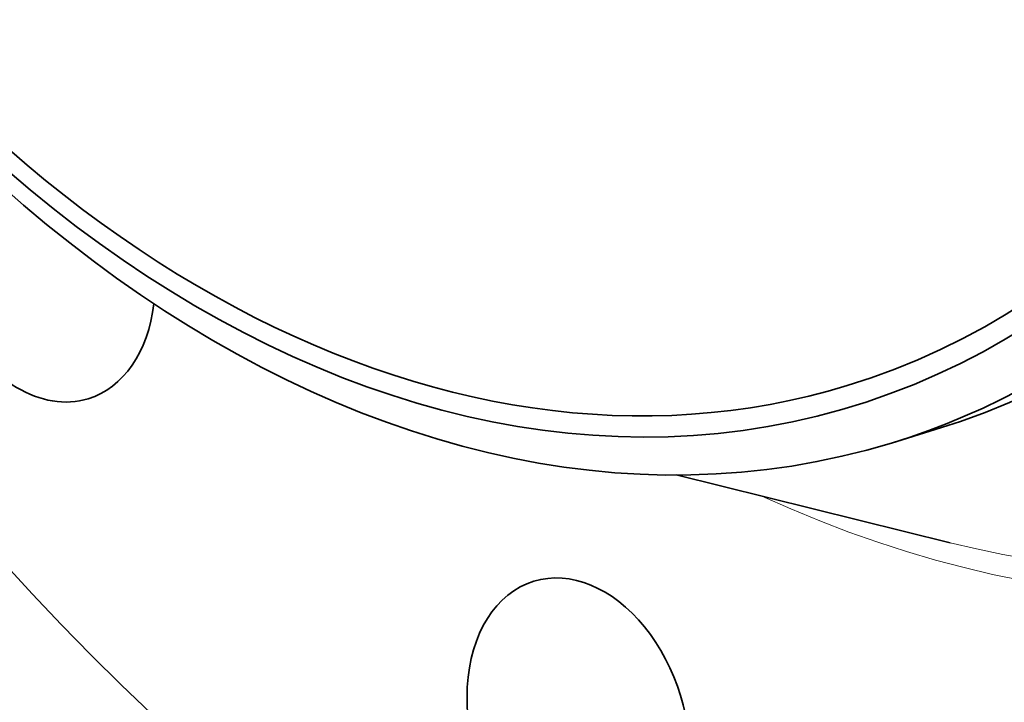
# Model space of a CAD drawing. Extents: x 0 to 10.8, y 0 to 8.3.
# Drawn here: x 7.4 to 8.3, y 4 to 4.6 of the extents above; entities that cross this region are included whole.
import ezdxf

# ---------------------------------------------------------------- set-up
doc = ezdxf.new("R2010")
doc.units = 0
doc.header["$MEASUREMENT"] = 0
doc.layers.get('0').update_dxf_attribs({"lineweight": 13})

msp = doc.modelspace()

# ---------------------------------------------------------------- linework, layer by layer
at = {"color": 7, "lineweight": 35, "ltscale": 0.001016}
msp.add_line((8.16003, 4.18473), (8.19888, 4.19662), dxfattribs=at)
at = {"color": 7, "lineweight": 35, "ltscale": 0.006261}
msp.add_line((7.96892, 4.1565), (8.212, 4.0962), dxfattribs=at)
at = {"color": 7, "lineweight": 35, "ltscale": 0.03937}
for centre, major_axis, start_param, end_param in [((8.57021, 5.66625), (0.61774, -2.01834), 0.609851, 3.141585), ((8.20956, 5.55587), (0.61774, -2.01834), 6.283178, 9.424771), ((8.20956, 5.55587), (0.61774, -2.01834), 3.751444, 6.283178), ((7.81941, 5.43646), (0.37947, -1.23983), 6.283185, 9.424777), ((7.75895, 5.41795), (-0.36738, 1.20033), 1.609851, 7.893036), ((7.75895, 5.41795), (0.36182, -1.18217), 6.283185, 9.424777), ((8.57021, 5.66625), (0.36182, -1.18217), 3.751444, 5.771862), ((7.75895, 5.41795), (0.36182, -1.18217), 3.751444, 6.283185), ((7.78056, 5.42457), (-0.37947, 1.23983), 1.609851, 3.141589), ((7.78056, 5.42457), (-0.37947, 1.23983), 3.141589, 3.751444), ((7.40762, 4.35329), (0.03954, -0.12917), 3.656488, 6.283091), ((7.40762, 4.35329), (0.03954, -0.12917), 6.283091, 7.295831), ((7.88219, 3.93286), (0.03954, -0.12917), 0.000013, 3.141606), ((7.88219, 3.93286), (0.03954, -0.12917), 3.141606, 5.32224)]:
    msp.add_ellipse(centre, major_axis=major_axis, ratio=0.701208, start_param=start_param, end_param=end_param, dxfattribs=at)
at = {"color": 7, "lineweight": 13, "ltscale": 0.03937}
for centre, major_axis, start_param, end_param in [((8.20956, 5.55587), (0.45125, -1.47435), 5.725081, 9.982882), ((8.19706, 5.55204), (0.44336, -1.4486), 5.885113, 9.822852)]:
    msp.add_ellipse(centre, major_axis=major_axis, ratio=0.701208, start_param=start_param, end_param=end_param, dxfattribs=at)

doc.saveas('drawing.dxf')
